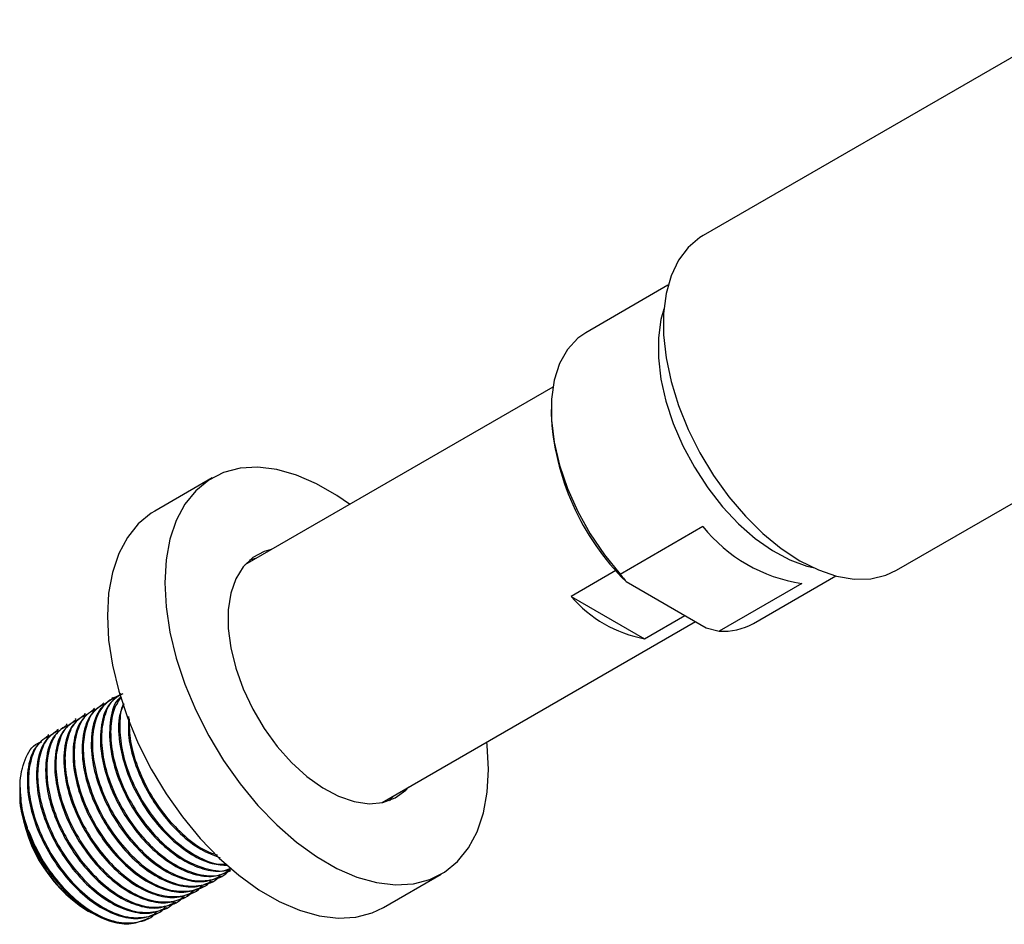
# Model space of a CAD drawing. Units: millimetres. Extents: x 5 to 995, y 5 to 995.
# Drawn here: x 100 to 148, y 197 to 242 of the extents above; entities that cross this region are included whole.
import ezdxf

# ---------------------------------------------------------------- set-up
doc = ezdxf.new("R2010")
doc.units = ezdxf.units.MM

msp = doc.modelspace()

# ---------------------------------------------------------------- linework, layer by layer
at = {"color": 7, "linetype": 'Continuous', "lineweight": 25}
for p, q in [((151.551, 241.624), (133.166, 231.011)), ((131.436, 228.568), (127.392, 226.234)), ((125.77, 223.565), (110.625, 214.822)), ((125.683, 222.456), (125.683, 222.252)), ((109.028, 219.096), (106.199, 217.463)), ((142.666, 214.556), (149.93, 218.75)), ((129.086, 214.368), (133.152, 216.715)), ((110.88, 215.072), (111.223, 215.167)), ((128.868, 214.538), (126.673, 213.271)), ((135.641, 211.944), (139.685, 214.278)), ((129.371, 213.999), (133.308, 211.726)), ((138.013, 213.909), (133.947, 211.562)), ((126.673, 213.271), (130.279, 211.189)), ((130.279, 211.189), (132.259, 212.332)), ((117.374, 203.131), (132.786, 212.028)), ((133.308, 211.726), (133.947, 211.562)), ((104.137, 208.282), (104.081, 208.25)), ((103.239, 207.764), (103.183, 207.731)), ((103.688, 208.023), (103.632, 207.99)), ((102.341, 207.245), (102.285, 207.213)), ((102.79, 207.504), (102.734, 207.472)), ((101.892, 206.986), (101.836, 206.954)), ((100.994, 206.468), (100.938, 206.435)), ((101.443, 206.727), (101.387, 206.694)), ((99.573, 203.878), (99.573, 203.666)), ((99.573, 203.626), (99.573, 203.505)), ((109.43, 199.502), (109.486, 199.535)), ((109.879, 199.761), (109.935, 199.794)), ((117.448, 197.977), (120.277, 199.61)), ((108.532, 198.984), (108.588, 199.016)), ((108.981, 199.243), (109.037, 199.275)), ((108.083, 198.725), (108.139, 198.757)), ((102.329, 198.205), (102.859, 197.897)), ((107.185, 198.206), (107.241, 198.239)), ((107.634, 198.465), (107.69, 198.498)), ((102.843, 197.841), (102.946, 197.781)), ((106.287, 197.688), (106.343, 197.72)), ((106.736, 197.947), (106.792, 197.979)), ((105.838, 197.429), (105.894, 197.461))]:
    msp.add_line(p, q, dxfattribs=at)
at = {"color": 7, "linetype": 'Continuous', "lineweight": 25, "flags": 128}
for points in [[(133.166, 231.011), (133.006, 230.912), (132.428, 230.425), (131.952, 229.795), (131.586, 229.035), (131.339, 228.158), (131.214, 227.181), (131.214, 226.123), (131.339, 225.002), (131.586, 223.839), (131.952, 222.657), (132.428, 221.478), (133.006, 220.323), (133.677, 219.213), (134.426, 218.17), (135.24, 217.213), (136.104, 216.36), (137.001, 215.626), (137.916, 215.026)], [(131.23, 227.396), (131.09, 226.882), (130.966, 225.98), (130.966, 224.997), (131.09, 223.952), (131.336, 222.869), (131.697, 221.77), (132.167, 220.678), (132.736, 219.618), (133.39, 218.611), (134.117, 217.679), (134.901, 216.842), (135.725, 216.117), (136.571, 215.521), (137.423, 215.066), (138.26, 214.761), (138.567, 214.687)], [(127.392, 226.234), (126.998, 225.958), (126.491, 225.41), (126.1, 224.717), (125.834, 223.893), (125.7, 222.959), (125.7, 221.935), (125.834, 220.845), (126.1, 219.715), (126.491, 218.57), (126.998, 217.437), (127.609, 216.343), (128.311, 215.312), (129.086, 214.368)], [(115.778, 217.797), (115.152, 218.233), (114.153, 218.809), (113.161, 219.237), (112.194, 219.509), (111.265, 219.62), (110.39, 219.57), (109.581, 219.358), (108.853, 218.989), (108.216, 218.468), (107.681, 217.803), (107.256, 217.005), (106.947, 216.086), (106.76, 215.061), (106.697, 213.945), (106.76, 212.758), (106.947, 211.517), (107.256, 210.241), (107.681, 208.952), (108.216, 207.669), (108.853, 206.412), (109.581, 205.202), (110.39, 204.058), (111.265, 202.997), (112.194, 202.036), (113.161, 201.19), (114.153, 200.474), (115.152, 199.897), (116.143, 199.469), (117.11, 199.198), (118.039, 199.086), (118.915, 199.136), (119.723, 199.348), (120.451, 199.717), (121.088, 200.238), (121.623, 200.903), (122.048, 201.702), (122.357, 202.621), (122.544, 203.646), (122.607, 204.761), (122.607, 204.761)], [(106.199, 217.463), (106.025, 217.356), (105.388, 216.835), (104.853, 216.17), (104.427, 215.372), (104.119, 214.453), (103.931, 213.428), (103.869, 212.313), (103.931, 211.125), (104.119, 209.884), (104.427, 208.609), (104.853, 207.319), (105.388, 206.036), (106.025, 204.78), (106.753, 203.57), (107.561, 202.425), (108.437, 201.364), (109.365, 200.403), (110.333, 199.557), (111.324, 198.841), (112.323, 198.264), (113.314, 197.836), (114.282, 197.565), (115.211, 197.453), (116.086, 197.504), (116.894, 197.715), (117.448, 197.977)], [(111.93, 215.576), (111.578, 215.476), (111.013, 215.176), (110.543, 214.725), (110.18, 214.135), (109.932, 213.421), (109.806, 212.602), (109.806, 211.699), (109.932, 210.735), (110.18, 209.735), (110.543, 208.725), (111.013, 207.731), (111.578, 206.78), (112.221, 205.895), (112.928, 205.099), (113.68, 204.414), (114.456, 203.857), (115.238, 203.442), (116.005, 203.18), (116.736, 203.078), (117.414, 203.139), (118.02, 203.36), (118.538, 203.737), (118.679, 203.884)], [(137.916, 215.026), (138.831, 214.57), (139.728, 214.267), (140.592, 214.123), (141.406, 214.14), (142.155, 214.318), (142.666, 214.556)], [(122.607, 204.761), (122.544, 205.948), (122.527, 206.105)], [(117.972, 203.476), (117.831, 203.329), (117.718, 203.227)]]:
    msp.add_lwpolyline(points, dxfattribs=at)
at = {"color": 7, "linetype": 'Continuous', "lineweight": 25}
for centre, radius, start, end in [((138.171, 222.882), 12.504, 182.8876, 225.2716), ((139.117, 221.435), 7.607, 218.3541, 261.6512), ((131.422, 217.333), 6.249, 220.5438, 259.4615), ((134.159, 214.567), 3.012, 265.9525, 299.4652), ((106.674, 203.829), 7.108, 182.6058, 237.3888), ((108.048, 204.63), 8.566, 199.2867, 225.7085)]:
    msp.add_arc(centre, radius, start, end, dxfattribs=at)
for points, knots in [([(129.086, 214.368), (129.154, 214.276), (129.245, 214.152), (129.345, 214.031), (129.371, 213.999)], [0, 0, 0, 0, 0.739493, 1, 1, 1, 1]), ([(104.099, 208.222), (103.87, 208.056), (103.373, 207.696), (103.043, 206.586), (103.079, 205.256), (103.435, 203.911), (103.994, 202.674), (104.746, 201.521), (105.653, 200.522), (106.66, 199.758), (107.686, 199.305), (108.655, 199.181), (109.174, 199.399), (109.428, 199.506)], [0, 0, 0, 0, 0.093153, 0.201958, 0.308547, 0.39427, 0.479299, 0.563155, 0.648907, 0.737184, 0.824652, 0.913936, 1, 1, 1, 1]), ([(104.509, 208.432), (104.223, 208.3), (103.701, 208.058), (103.265, 207.234), (103.092, 206.259), (103.177, 205.111), (103.52, 203.859), (104.113, 202.587), (104.921, 201.396), (105.878, 200.402), (106.944, 199.655), (108.052, 199.242), (109.053, 199.303), (109.686, 199.542), (109.872, 199.847), (109.884, 199.866)], [0, 0, 0, 0, 0.094367, 0.172262, 0.249508, 0.325704, 0.40362, 0.484403, 0.564468, 0.64618, 0.726482, 0.81559, 0.905713, 0.993888, 1, 1, 1, 1]), ([(104.548, 208.482), (104.319, 208.315), (103.822, 207.955), (103.492, 206.845), (103.528, 205.515), (103.884, 204.17), (104.443, 202.933), (105.195, 201.78), (106.102, 200.782), (107.109, 200.017), (108.135, 199.564), (109.104, 199.44), (109.623, 199.658), (109.877, 199.765)], [0, 0, 0, 0, 0.093153, 0.201958, 0.308547, 0.39427, 0.479299, 0.563155, 0.648907, 0.737184, 0.824652, 0.913936, 1, 1, 1, 1]), ([(104.622, 208.481), (104.461, 208.4), (104.067, 208.204), (103.718, 207.487), (103.54, 206.52), (103.626, 205.369), (103.969, 204.118), (104.562, 202.846), (105.371, 201.655), (106.326, 200.662), (107.396, 199.91), (108.488, 199.522), (109.381, 199.492), (109.774, 199.757), (109.906, 199.845)], [0, 0, 0, 0, 0.059578, 0.145102, 0.229914, 0.313571, 0.399119, 0.487812, 0.575719, 0.665433, 0.7536, 0.851435, 0.950384, 1, 1, 1, 1]), ([(104.547, 208.327), (104.485, 208.276), (104.169, 208.014), (103.953, 207.089), (103.974, 205.778), (104.334, 204.429), (104.892, 203.193), (105.644, 202.039), (106.551, 201.041), (107.559, 200.274), (108.58, 199.831), (109.392, 199.698), (109.78, 199.845), (109.899, 199.891)], [0, 0, 0, 0, 0.029694, 0.152374, 0.272555, 0.369209, 0.465081, 0.559631, 0.656319, 0.755853, 0.854475, 0.955145, 1, 1, 1, 1]), ([(104.546, 208.33), (104.418, 208.138), (104.138, 207.718), (103.994, 206.772), (104.074, 205.631), (104.418, 204.377), (105.011, 203.105), (105.82, 201.914), (106.775, 200.922), (107.847, 200.165), (108.928, 199.799), (109.679, 199.718), (109.957, 199.878), (109.963, 199.882)], [0, 0, 0, 0, 0.0809127, 0.177434, 0.2726415, 0.3699996, 0.4709382, 0.570981, 0.6730818, 0.7734212, 0.8847626, 0.9973731, 1, 1, 1, 1]), ([(103.65, 207.963), (103.421, 207.797), (102.924, 207.437), (102.594, 206.327), (102.63, 204.997), (102.986, 203.652), (103.545, 202.415), (104.297, 201.262), (105.204, 200.263), (106.211, 199.498), (107.237, 199.045), (108.206, 198.922), (108.725, 199.14), (108.979, 199.246)], [0, 0, 0, 0, 0.093153, 0.201958, 0.308547, 0.39427, 0.479299, 0.563155, 0.648907, 0.737184, 0.824652, 0.913936, 1, 1, 1, 1]), ([(103.724, 207.962), (103.563, 207.882), (103.169, 207.685), (102.82, 206.969), (102.642, 206.002), (102.728, 204.851), (103.071, 203.6), (103.664, 202.327), (104.472, 201.137), (105.429, 200.142), (106.495, 199.396), (107.603, 198.983), (108.604, 199.044), (109.237, 199.283), (109.423, 199.588), (109.435, 199.607)], [0, 0, 0, 0, 0.056531, 0.13768, 0.218154, 0.297533, 0.378705, 0.462862, 0.546272, 0.631398, 0.715056, 0.807886, 0.901774, 0.993634, 1, 1, 1, 1]), ([(104.672, 207.977), (104.585, 207.766), (104.358, 207.211), (104.435, 206.024), (104.78, 204.691), (105.342, 203.451), (106.092, 202.299), (107.001, 201.298), (108.004, 200.543), (108.973, 200.086), (109.535, 200.065), (109.788, 200.056)], [0, 0, 0, 0, 0.085793, 0.226186, 0.339096, 0.451092, 0.561542, 0.674491, 0.790765, 0.905973, 1, 1, 1, 1]), ([(104.664, 207.998), (104.659, 207.99), (104.516, 207.739), (104.456, 207.017), (104.519, 205.894), (104.868, 204.635), (105.46, 203.364), (106.268, 202.175), (107.226, 201.175), (108.287, 200.448), (109.163, 200.067), (109.613, 200.103), (109.731, 200.112)], [0, 0, 0, 0, 0.003808, 0.117805, 0.23025, 0.345235, 0.46445, 0.582606, 0.703192, 0.821699, 0.953199, 1, 1, 1, 1]), ([(102.752, 207.445), (102.523, 207.279), (102.026, 206.918), (101.696, 205.809), (101.732, 204.479), (102.088, 203.133), (102.647, 201.897), (103.399, 200.743), (104.306, 199.745), (105.313, 198.98), (106.339, 198.527), (107.308, 198.403), (107.827, 198.621), (108.081, 198.728)], [0, 0, 0, 0, 0.093153, 0.201958, 0.308547, 0.39427, 0.479299, 0.563155, 0.648907, 0.737184, 0.824652, 0.913936, 1, 1, 1, 1]), ([(102.826, 207.444), (102.664, 207.363), (102.271, 207.167), (101.922, 206.451), (101.744, 205.483), (101.83, 204.333), (102.173, 203.081), (102.766, 201.809), (103.574, 200.618), (104.531, 199.624), (105.597, 198.878), (106.705, 198.465), (107.706, 198.526), (108.339, 198.765), (108.525, 199.069), (108.537, 199.089)], [0, 0, 0, 0, 0.056531, 0.13768, 0.218154, 0.297533, 0.378704, 0.462862, 0.546272, 0.631398, 0.715055, 0.807885, 0.901774, 0.993633, 1, 1, 1, 1]), ([(103.201, 207.704), (102.972, 207.538), (102.475, 207.177), (102.145, 206.068), (102.181, 204.738), (102.537, 203.393), (103.096, 202.156), (103.848, 201.002), (104.755, 200.004), (105.762, 199.239), (106.788, 198.786), (107.757, 198.663), (108.276, 198.88), (108.53, 198.987)], [0, 0, 0, 0, 0.093153, 0.201958, 0.308547, 0.39427, 0.479299, 0.563155, 0.648907, 0.737184, 0.824652, 0.913936, 1, 1, 1, 1]), ([(103.275, 207.703), (103.114, 207.622), (102.72, 207.426), (102.371, 206.71), (102.193, 205.743), (102.279, 204.592), (102.622, 203.341), (103.215, 202.068), (104.023, 200.878), (104.98, 199.883), (106.046, 199.137), (107.154, 198.724), (108.155, 198.785), (108.788, 199.024), (108.974, 199.328), (108.986, 199.348)], [0, 0, 0, 0, 0.056531, 0.13768, 0.218154, 0.297533, 0.378704, 0.462862, 0.546272, 0.631398, 0.715055, 0.807885, 0.901774, 0.993633, 1, 1, 1, 1]), ([(104.908, 207.368), (104.898, 206.98), (104.877, 206.229), (105.236, 204.945), (105.789, 203.712), (106.542, 202.556), (107.449, 201.563), (108.443, 200.79), (109.102, 200.54), (109.422, 200.418)], [0, 0, 0, 0, 0.151013, 0.293083, 0.434003, 0.57298, 0.7151, 0.861403, 1, 1, 1, 1]), ([(104.932, 207.246), (104.942, 206.885), (104.962, 206.15), (105.32, 204.893), (105.908, 203.625), (106.718, 202.429), (107.672, 201.451), (108.562, 200.784), (109.088, 200.62), (109.279, 200.56)], [0, 0, 0, 0, 0.143919, 0.29324, 0.448052, 0.601491, 0.758086, 0.911979, 1, 1, 1, 1]), ([(101.854, 206.926), (101.625, 206.76), (101.128, 206.4), (100.798, 205.29), (100.834, 203.96), (101.19, 202.615), (101.749, 201.378), (102.501, 200.225), (103.408, 199.226), (104.415, 198.461), (105.441, 198.009), (106.41, 197.885), (106.929, 198.103), (107.183, 198.21)], [0, 0, 0, 0, 0.093153, 0.201958, 0.308547, 0.39427, 0.479299, 0.563155, 0.648907, 0.737184, 0.824652, 0.913936, 1, 1, 1, 1]), ([(101.928, 206.925), (101.766, 206.845), (101.373, 206.648), (101.024, 205.932), (100.846, 204.965), (100.932, 203.814), (101.275, 202.563), (101.868, 201.291), (102.676, 200.1), (103.633, 199.106), (104.699, 198.359), (105.807, 197.946), (106.808, 198.007), (107.44, 198.246), (107.627, 198.551), (107.639, 198.57)], [0, 0, 0, 0, 0.056531, 0.13768, 0.218154, 0.297533, 0.378704, 0.462862, 0.546272, 0.631398, 0.715055, 0.807885, 0.901774, 0.993633, 1, 1, 1, 1]), ([(102.303, 207.186), (102.074, 207.019), (101.577, 206.659), (101.247, 205.549), (101.283, 204.219), (101.639, 202.874), (102.198, 201.637), (102.95, 200.484), (103.857, 199.486), (104.864, 198.721), (105.89, 198.268), (106.859, 198.144), (107.378, 198.362), (107.632, 198.469)], [0, 0, 0, 0, 0.093153, 0.201958, 0.308547, 0.39427, 0.479299, 0.563155, 0.648907, 0.737184, 0.824652, 0.913936, 1, 1, 1, 1]), ([(102.377, 207.185), (102.215, 207.104), (101.822, 206.908), (101.473, 206.191), (101.295, 205.224), (101.381, 204.073), (101.724, 202.822), (102.317, 201.55), (103.125, 200.359), (104.082, 199.365), (105.148, 198.619), (106.256, 198.205), (107.257, 198.267), (107.889, 198.505), (108.076, 198.81), (108.088, 198.83)], [0, 0, 0, 0, 0.056531, 0.1376799, 0.2181539, 0.2975327, 0.3787045, 0.4628616, 0.5462717, 0.6313977, 0.7150552, 0.8078854, 0.9017739, 0.9936331, 1, 1, 1, 1]), ([(100.956, 206.408), (100.727, 206.242), (100.23, 205.881), (99.9, 204.772), (99.936, 203.442), (100.292, 202.096), (100.851, 200.86), (101.603, 199.706), (102.51, 198.708), (103.517, 197.943), (104.542, 197.49), (105.512, 197.367), (106.031, 197.584), (106.285, 197.691)], [0, 0, 0, 0, 0.093153, 0.201958, 0.308547, 0.39427, 0.479299, 0.563155, 0.648907, 0.737184, 0.824652, 0.913936, 1, 1, 1, 1]), ([(101.03, 206.407), (100.868, 206.326), (100.475, 206.13), (100.126, 205.414), (99.948, 204.447), (100.034, 203.296), (100.377, 202.045), (100.97, 200.772), (101.778, 199.582), (102.735, 198.587), (103.801, 197.841), (104.909, 197.428), (105.91, 197.489), (106.542, 197.728), (106.729, 198.032), (106.741, 198.052)], [0, 0, 0, 0, 0.056531, 0.13768, 0.218154, 0.297533, 0.378705, 0.462862, 0.546272, 0.631398, 0.715056, 0.807886, 0.901774, 0.993634, 1, 1, 1, 1]), ([(101.405, 206.667), (101.176, 206.501), (100.679, 206.14), (100.349, 205.031), (100.385, 203.701), (100.741, 202.356), (101.3, 201.119), (102.052, 199.965), (102.959, 198.967), (103.966, 198.202), (104.991, 197.749), (105.961, 197.626), (106.48, 197.843), (106.734, 197.95)], [0, 0, 0, 0, 0.093153, 0.201958, 0.308547, 0.39427, 0.479299, 0.563155, 0.648907, 0.737184, 0.824652, 0.913936, 1, 1, 1, 1]), ([(101.479, 206.666), (101.317, 206.586), (100.924, 206.389), (100.575, 205.673), (100.397, 204.706), (100.483, 203.555), (100.826, 202.304), (101.419, 201.031), (102.227, 199.841), (103.184, 198.846), (104.25, 198.1), (105.358, 197.687), (106.359, 197.748), (106.991, 197.987), (107.178, 198.291), (107.19, 198.311)], [0, 0, 0, 0, 0.056531, 0.13768, 0.218154, 0.297533, 0.378705, 0.462862, 0.546272, 0.631398, 0.715056, 0.807886, 0.901774, 0.993634, 1, 1, 1, 1]), ([(99.963, 201.8), (99.882, 202.056), (99.636, 202.829), (99.505, 204.082), (99.769, 205.275), (100.186, 205.978), (100.567, 206.091), (100.633, 206.111)], [0, 0, 0, 0, 0.1336018, 0.4036868, 0.6749599, 0.9437543, 1, 1, 1, 1]), ([(102.329, 198.205), (102.256, 198.265), (101.887, 198.568), (101.18, 199.314), (100.342, 200.589), (99.763, 202.065), (99.545, 203.116), (99.581, 203.579), (99.585, 203.626)], [0, 0, 0, 0, 0.048171, 0.242504, 0.485946, 0.729388, 0.97283, 1, 1, 1, 1]), ([(99.579, 203.666), (99.612, 203.228), (99.661, 202.567), (100.063, 201.352), (100.583, 200.31), (101.32, 199.262), (101.808, 198.762), (102.066, 198.498)], [0, 0, 0, 0, 0.257355, 0.388495, 0.653621, 0.816777, 1, 1, 1, 1]), ([(99.963, 201.8), (100.146, 201.37), (100.51, 200.513), (101.332, 199.322), (102.285, 198.328), (103.352, 197.582), (104.46, 197.169), (105.461, 197.23), (106.093, 197.469), (106.28, 197.773), (106.292, 197.793)], [0, 0, 0, 0, 0.1354542, 0.2697062, 0.4067198, 0.5413699, 0.6907839, 0.8419011, 0.9897523, 1, 1, 1, 1]), ([(102.066, 198.498), (102.4, 198.222), (103.064, 197.673), (104.095, 197.234), (105.063, 197.107), (105.582, 197.325), (105.836, 197.432)], [0, 0, 0, 0, 0.251434, 0.500564, 0.754868, 1, 1, 1, 1]), ([(103.199, 197.699), (103.045, 197.759), (102.753, 197.873), (102.464, 198.099), (102.329, 198.205)], [0, 0, 0, 0, 0.531398, 1, 1, 1, 1])]:
    msp.add_open_spline(points, degree=3, knots=knots, dxfattribs=at)

doc.saveas('drawing.dxf')
